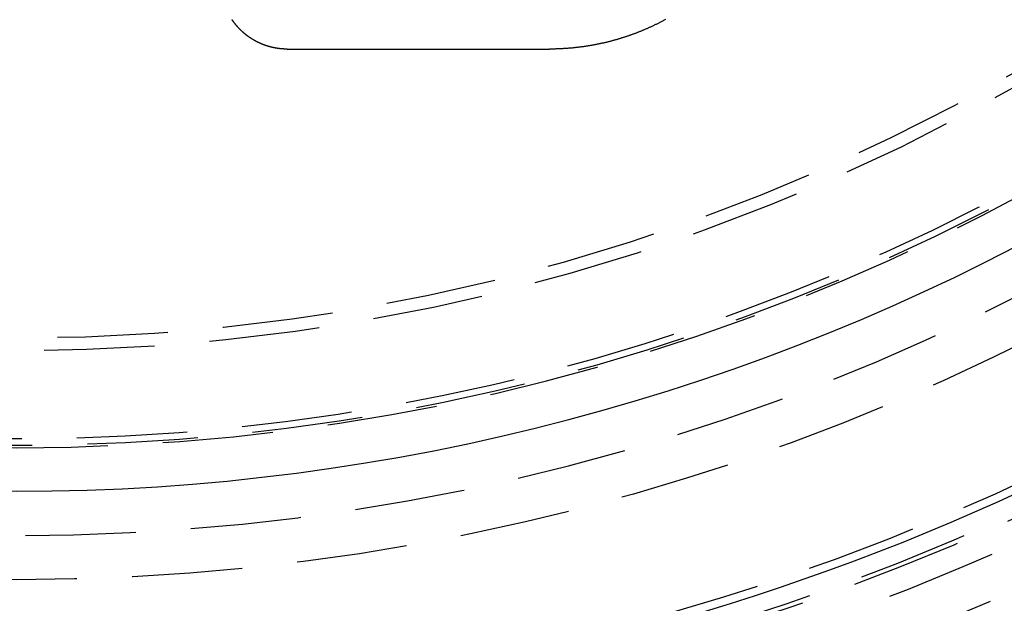
# Model space of a CAD drawing. Extents: x -58 to 265, y -265 to 58.
# Drawn here: x 0 to 22, y -52 to -38 of the extents above; entities that cross this region are included whole.
import ezdxf

# ---------------------------------------------------------------- set-up
doc = ezdxf.new("R2010")
doc.units = 0
doc.header["$LTSCALE"] = 10
doc.linetypes.add('VERDECKT', pattern=[0.375, 0.25, -0.125])
doc.layers.get('0').update_dxf_attribs({"linetype": 'CONTINUOUS'})
doc.layers.add('STEMPEL', color=3, linetype='CONTINUOUS')

# ---------------------------------------------------------------- blocks, each defined once
blk = doc.blocks.new('A$CDCC6576E')
at = {"color": 3, "linetype": 'CONTINUOUS', "extrusion": (0, 1, -2e-16)}
blk.add_line((6.125347, -39.000646), (12.062416, -39.000646), dxfattribs=at)
at = {"color": 3}
for points in [[(14.6889, -38.333, 0), (14.675, -38.3405, 0), (14.661, -38.348, 0), (14.6471, -38.3554, 0), (14.6331, -38.3628, 0), (14.6191, -38.3702, 0), (14.6051, -38.3775, 0), (14.5911, -38.3848, 0), (14.5771, -38.392, 0), (14.5631, -38.3992, 0), (14.549, -38.4063, 0), (14.535, -38.4134, 0), (14.5209, -38.4205, 0), (14.5068, -38.4275, 0), (14.4927, -38.4345, 0), (14.4786, -38.4414, 0), (14.4645, -38.4483, 0), (14.4504, -38.4551, 0), (14.4362, -38.4619, 0), (14.4221, -38.4686, 0), (14.4079, -38.4753, 0), (14.3938, -38.482, 0), (14.3796, -38.4886, 0), (14.3654, -38.4952, 0), (14.3512, -38.5017, 0), (14.337, -38.5082, 0), (14.3228, -38.5146, 0), (14.3086, -38.521, 0), (14.2944, -38.5273, 0), (14.2801, -38.5336, 0), (14.2659, -38.5399, 0), (14.2516, -38.5461, 0), (14.2374, -38.5522, 0), (14.2231, -38.5584, 0), (14.2089, -38.5644, 0), (14.1946, -38.5705, 0), (14.1803, -38.5765, 0), (14.166, -38.5824, 0), (14.1517, -38.5883, 0), (14.1375, -38.5941, 0), (14.1232, -38.5999, 0), (14.1089, -38.6057, 0), (14.0946, -38.6114, 0), (14.0802, -38.6171, 0), (14.0659, -38.6227, 0), (14.0516, -38.6283, 0), (14.0373, -38.6338, 0), (14.023, -38.6393, 0), (14.0087, -38.6448, 0), (13.9943, -38.6502, 0), (13.98, -38.6555, 0), (13.9657, -38.6608, 0), (13.9514, -38.6661, 0), (13.937, -38.6713, 0), (13.9227, -38.6765, 0), (13.9083, -38.6816, 0), (13.894, -38.6867, 0), (13.8796, -38.6918, 0), (13.8652, -38.6968, 0), (13.8507, -38.7018, 0), (13.8362, -38.7068, 0), (13.8217, -38.7117, 0), (13.8072, -38.7165, 0), (13.7926, -38.7214, 0), (13.778, -38.7262, 0), (13.7634, -38.731, 0), (13.7488, -38.7357, 0), (13.7341, -38.7404, 0), (13.7194, -38.7451, 0), (13.7047, -38.7497, 0), (13.6899, -38.7543, 0), (13.6752, -38.7588, 0), (13.6604, -38.7633, 0), (13.6455, -38.7678, 0), (13.6307, -38.7722, 0), (13.6158, -38.7766, 0), (13.6009, -38.781, 0), (13.586, -38.7853, 0), (13.5711, -38.7896, 0), (13.5561, -38.7938, 0), (13.5411, -38.798, 0), (13.5261, -38.8022, 0), (13.5111, -38.8063, 0), (13.4961, -38.8104, 0), (13.481, -38.8145, 0), (13.4659, -38.8185, 0), (13.4508, -38.8224, 0), (13.4356, -38.8264, 0), (13.4205, -38.8302, 0), (13.4053, -38.8341, 0), (13.3901, -38.8379, 0), (13.3749, -38.8417, 0), (13.3596, -38.8454, 0), (13.3444, -38.8491, 0), (13.3291, -38.8527, 0), (13.3138, -38.8563, 0), (13.2985, -38.8599, 0), (13.2831, -38.8634, 0), (13.2678, -38.8669, 0), (13.2524, -38.8703, 0), (13.237, -38.8737, 0), (13.2216, -38.877, 0), (13.2061, -38.8803, 0), (13.1907, -38.8836, 0), (13.1752, -38.8868, 0), (13.1597, -38.89, 0), (13.1442, -38.8932, 0), (13.1287, -38.8962, 0), (13.1132, -38.8993, 0), (13.0976, -38.9023, 0), (13.082, -38.9053, 0), (13.0665, -38.9082, 0), (13.0509, -38.9111, 0), (13.0352, -38.9139, 0), (13.0196, -38.9167, 0), (13.004, -38.9194, 0), (12.9883, -38.9221, 0), (12.9726, -38.9248, 0), (12.9569, -38.9274, 0), (12.9412, -38.93, 0), (12.9255, -38.9325, 0), (12.9098, -38.935, 0), (12.894, -38.9374, 0), (12.8783, -38.9398, 0), (12.8625, -38.9421, 0), (12.8467, -38.9444, 0), (12.8309, -38.9467, 0), (12.8151, -38.9489, 0), (12.7993, -38.9511, 0), (12.7834, -38.9532, 0), (12.7676, -38.9552, 0), (12.7517, -38.9573, 0), (12.7359, -38.9592, 0), (12.72, -38.9612, 0), (12.7041, -38.9631, 0), (12.6882, -38.9649, 0), (12.6723, -38.9667, 0), (12.6563, -38.9685, 0), (12.6404, -38.9702, 0), (12.6245, -38.9718, 0), (12.6085, -38.9734, 0), (12.5926, -38.975, 0), (12.5766, -38.9765, 0), (12.5606, -38.978, 0), (12.5446, -38.9794, 0), (12.5286, -38.9808, 0), (12.5126, -38.9822, 0), (12.4966, -38.9834, 0), (12.4806, -38.9847, 0), (12.4646, -38.9859, 0), (12.4486, -38.987, 0), (12.4325, -38.9881, 0), (12.4165, -38.9892, 0), (12.4004, -38.9902, 0), (12.3844, -38.9912, 0), (12.3683, -38.9921, 0), (12.3523, -38.993, 0), (12.3362, -38.9938, 0), (12.3201, -38.9946, 0), (12.304, -38.9953, 0), (12.2879, -38.996, 0), (12.2718, -38.9966, 0), (12.2558, -38.9972, 0), (12.2397, -38.9978, 0), (12.2236, -38.9983, 0), (12.2075, -38.9987, 0), (12.1913, -38.9991, 0), (12.1752, -38.9995, 0), (12.1591, -38.9998, 0), (12.143, -39.0001, 0), (12.1269, -39.0003, 0), (12.1108, -39.0004, 0), (12.0947, -39.0006, 0), (12.0785, -39.0006, 0), (12.0624, -39.0006, 0)], [(6.12535, -39.0006, 0), (6.12102, -39.0006, 0), (6.11668, -39.0006, 0), (6.11235, -39.0006, 0), (6.10801, -39.0005, 0), (6.10366, -39.0005, 0), (6.09932, -39.0004, 0), (6.09497, -39.0003, 0), (6.09062, -39.0002, 0), (6.08627, -39.0001, 0), (6.08192, -39, 0), (6.07756, -38.9999, 0), (6.0732, -38.9997, 0), (6.06884, -38.9996, 0), (6.06448, -38.9994, 0), (6.06011, -38.9992, 0), (6.05575, -38.999, 0), (6.05138, -38.9988, 0), (6.04701, -38.9986, 0), (6.04264, -38.9984, 0), (6.03826, -38.9981, 0), (6.03389, -38.9979, 0), (6.02951, -38.9976, 0), (6.02513, -38.9973, 0), (6.02076, -38.997, 0), (6.01638, -38.9967, 0), (6.01199, -38.9964, 0), (6.00761, -38.996, 0), (6.00323, -38.9957, 0), (5.99884, -38.9953, 0), (5.99446, -38.9949, 0), (5.99007, -38.9945, 0), (5.98569, -38.9941, 0), (5.9813, -38.9937, 0), (5.97691, -38.9933, 0), (5.97252, -38.9928, 0), (5.96813, -38.9924, 0), (5.96374, -38.9919, 0), (5.95935, -38.9914, 0), (5.95496, -38.9909, 0), (5.95057, -38.9904, 0), (5.94618, -38.9899, 0), (5.94179, -38.9894, 0), (5.9374, -38.9888, 0), (5.93301, -38.9883, 0), (5.92862, -38.9877, 0), (5.92423, -38.9871, 0), (5.91985, -38.9865, 0), (5.91546, -38.9859, 0), (5.91107, -38.9853, 0), (5.90668, -38.9846, 0), (5.90229, -38.984, 0), (5.89791, -38.9833, 0), (5.89352, -38.9826, 0), (5.88914, -38.9819, 0), (5.88475, -38.9812, 0), (5.88037, -38.9805, 0), (5.87599, -38.9798, 0), (5.87161, -38.979, 0), (5.86723, -38.9783, 0), (5.86285, -38.9775, 0), (5.85847, -38.9767, 0), (5.8541, -38.9759, 0), (5.84972, -38.9751, 0), (5.84535, -38.9743, 0), (5.84098, -38.9734, 0), (5.83661, -38.9726, 0), (5.83224, -38.9717, 0), (5.82787, -38.9708, 0), (5.82351, -38.9699, 0), (5.81915, -38.969, 0), (5.81479, -38.9681, 0), (5.81043, -38.9672, 0), (5.80607, -38.9662, 0), (5.80172, -38.9653, 0), (5.79737, -38.9643, 0), (5.79302, -38.9633, 0), (5.78867, -38.9624, 0), (5.78433, -38.9613, 0), (5.77998, -38.9603, 0), (5.77564, -38.9593, 0), (5.77131, -38.9582, 0), (5.76697, -38.9572, 0), (5.76264, -38.9561, 0), (5.75831, -38.955, 0), (5.75399, -38.9539, 0), (5.74967, -38.9528, 0), (5.74535, -38.9517, 0), (5.74103, -38.9506, 0), (5.73672, -38.9494, 0), (5.73241, -38.9483, 0), (5.7281, -38.9471, 0), (5.7238, -38.9459, 0), (5.7195, -38.9447, 0), (5.7152, -38.9435, 0), (5.71091, -38.9423, 0), (5.70662, -38.941, 0), (5.70234, -38.9398, 0), (5.69806, -38.9385, 0), (5.69378, -38.9372, 0), (5.68951, -38.9359, 0), (5.68524, -38.9346, 0), (5.68097, -38.9333, 0), (5.67671, -38.932, 0), (5.67246, -38.9306, 0), (5.6682, -38.9293, 0), (5.66396, -38.9279, 0), (5.65971, -38.9265, 0), (5.65547, -38.9252, 0), (5.65124, -38.9237, 0), (5.64701, -38.9223, 0), (5.64278, -38.9209, 0), (5.63856, -38.9195, 0), (5.63434, -38.918, 0), (5.63013, -38.9165, 0), (5.62592, -38.9151, 0), (5.62172, -38.9136, 0), (5.61752, -38.9121, 0), (5.61333, -38.9105, 0), (5.60914, -38.909, 0), (5.60495, -38.9075, 0), (5.60078, -38.9059, 0), (5.5966, -38.9043, 0), (5.59243, -38.9028, 0), (5.58827, -38.9012, 0), (5.58411, -38.8996, 0), (5.57996, -38.898, 0), (5.57582, -38.8963, 0), (5.57167, -38.8947, 0), (5.56754, -38.893, 0), (5.56341, -38.8914, 0), (5.55928, -38.8897, 0), (5.55516, -38.888, 0), (5.55105, -38.8863, 0), (5.54694, -38.8846, 0), (5.54284, -38.8829, 0), (5.53875, -38.8812, 0), (5.53466, -38.8794, 0), (5.53058, -38.8777, 0), (5.5265, -38.8759, 0), (5.52243, -38.8741, 0), (5.51836, -38.8723, 0), (5.51431, -38.8705, 0), (5.51025, -38.8687, 0), (5.50621, -38.8669, 0), (5.50217, -38.865, 0), (5.49814, -38.8632, 0), (5.49411, -38.8613, 0), (5.49009, -38.8595, 0), (5.48608, -38.8576, 0), (5.48207, -38.8557, 0), (5.47807, -38.8538, 0), (5.47408, -38.8519, 0), (5.4701, -38.8499, 0), (5.46612, -38.848, 0), (5.46215, -38.8461, 0), (5.45819, -38.8441, 0), (5.45423, -38.8421, 0), (5.45028, -38.8401, 0), (5.44634, -38.8382, 0), (5.4424, -38.8361, 0), (5.43848, -38.8341, 0), (5.43456, -38.8321, 0), (5.43065, -38.8301, 0), (5.42674, -38.828, 0), (5.42284, -38.826, 0), (5.41896, -38.8239, 0), (5.41507, -38.8218, 0), (5.4112, -38.8197, 0), (5.40734, -38.8176, 0), (5.40348, -38.8155, 0), (5.39963, -38.8134, 0), (5.39579, -38.8113, 0), (5.39196, -38.8091, 0), (5.38813, -38.807, 0), (5.38431, -38.8048, 0), (5.38051, -38.8026, 0), (5.37671, -38.8005, 0), (5.37291, -38.7983, 0), (5.36913, -38.7961, 0), (5.36536, -38.7939, 0), (5.36159, -38.7916, 0), (5.35783, -38.7894, 0), (5.35408, -38.7872, 0), (5.35034, -38.7849, 0), (5.34661, -38.7827, 0), (5.34289, -38.7804, 0), (5.33917, -38.7781, 0), (5.33547, -38.7758, 0), (5.33177, -38.7735, 0), (5.32808, -38.7712, 0), (5.3244, -38.7689, 0), (5.32073, -38.7666, 0), (5.31707, -38.7642, 0), (5.31342, -38.7619, 0), (5.30978, -38.7595, 0), (5.30615, -38.7572, 0), (5.30252, -38.7548, 0), (5.29891, -38.7524, 0), (5.2953, -38.75, 0), (5.2917, -38.7476, 0), (5.28812, -38.7452, 0), (5.28454, -38.7428, 0), (5.28097, -38.7404, 0), (5.27741, -38.738, 0), (5.27386, -38.7355, 0), (5.27032, -38.7331, 0), (5.26679, -38.7306, 0), (5.26327, -38.7281, 0), (5.25976, -38.7257, 0), (5.25626, -38.7232, 0), (5.25277, -38.7207, 0), (5.24929, -38.7182, 0), (5.24582, -38.7157, 0), (5.24236, -38.7132, 0), (5.2389, -38.7107, 0), (5.23546, -38.7081, 0), (5.23203, -38.7056, 0), (5.22861, -38.7031, 0), (5.2252, -38.7005, 0), (5.2218, -38.698, 0), (5.21841, -38.6954, 0), (5.21503, -38.6928, 0), (5.21166, -38.6902, 0), (5.2083, -38.6877, 0), (5.20495, -38.6851, 0), (5.20161, -38.6825, 0), (5.19828, -38.6798, 0), (5.19496, -38.6772, 0), (5.19166, -38.6746, 0), (5.18836, -38.672, 0), (5.18507, -38.6694, 0), (5.1818, -38.6667, 0), (5.17853, -38.6641, 0), (5.17528, -38.6614, 0), (5.17204, -38.6587, 0), (5.16881, -38.6561, 0), (5.16558, -38.6534, 0), (5.16237, -38.6507, 0), (5.15917, -38.648, 0), (5.15598, -38.6453, 0), (5.15279, -38.6426, 0), (5.14961, -38.6399, 0), (5.14643, -38.6372, 0), (5.14325, -38.6344, 0), (5.14008, -38.6317, 0), (5.13692, -38.6289, 0), (5.13376, -38.6261, 0), (5.13061, -38.6233, 0), (5.12746, -38.6205, 0), (5.12432, -38.6177, 0), (5.12118, -38.6149, 0), (5.11805, -38.612, 0), (5.11493, -38.6092, 0), (5.11181, -38.6063, 0), (5.10869, -38.6035, 0), (5.10559, -38.6006, 0), (5.10249, -38.5977, 0), (5.09939, -38.5948, 0), (5.0963, -38.5919, 0), (5.09322, -38.5889, 0), (5.09014, -38.586, 0), (5.08707, -38.583, 0), (5.084, -38.5801, 0), (5.08094, -38.5771, 0), (5.07789, -38.5741, 0), (5.07485, -38.5711, 0), (5.07181, -38.5681, 0), (5.06877, -38.5651, 0), (5.06575, -38.5621, 0), (5.06273, -38.5591, 0), (5.05971, -38.556, 0), (5.05671, -38.5529, 0), (5.05371, -38.5499, 0), (5.05071, -38.5468, 0), (5.04773, -38.5437, 0), (5.04475, -38.5406, 0), (5.04177, -38.5375, 0), (5.03881, -38.5344, 0), (5.03585, -38.5313, 0), (5.0329, -38.5281, 0), (5.02996, -38.525, 0), (5.02702, -38.5218, 0), (5.02409, -38.5186, 0), (5.02117, -38.5155, 0), (5.01825, -38.5123, 0), (5.01534, -38.5091, 0), (5.01244, -38.5058, 0), (5.00955, -38.5026, 0), (5.00667, -38.4994, 0), (5.00379, -38.4962, 0), (5.00092, -38.4929, 0), (4.99806, -38.4896, 0), (4.99521, -38.4864, 0), (4.99236, -38.4831, 0), (4.98952, -38.4798, 0), (4.98669, -38.4765, 0), (4.98387, -38.4732, 0), (4.98106, -38.4699, 0), (4.97825, -38.4666, 0), (4.97545, -38.4632, 0), (4.97266, -38.4599, 0), (4.96988, -38.4565, 0), (4.96711, -38.4532, 0), (4.96434, -38.4498, 0), (4.96159, -38.4464, 0), (4.95884, -38.443, 0), (4.9561, -38.4396, 0), (4.95337, -38.4362, 0), (4.95065, -38.4328, 0), (4.94794, -38.4294, 0), (4.94523, -38.4259, 0), (4.94254, -38.4225, 0), (4.93985, -38.419, 0), (4.93717, -38.4156, 0), (4.9345, -38.4121, 0), (4.93184, -38.4086, 0), (4.92919, -38.4051, 0), (4.92655, -38.4016, 0), (4.92392, -38.3981, 0), (4.9213, -38.3946, 0), (4.91868, -38.3911, 0), (4.91608, -38.3876, 0), (4.91349, -38.384, 0), (4.9109, -38.3805, 0), (4.90832, -38.3769, 0), (4.90576, -38.3733, 0), (4.9032, -38.3698, 0), (4.90065, -38.3662, 0), (4.89812, -38.3626, 0), (4.89559, -38.359, 0), (4.89307, -38.3554, 0), (4.89056, -38.3518, 0), (4.88807, -38.3482, 0), (4.88558, -38.3445, 0), (4.8831, -38.3409, 0), (4.88063, -38.3373, 0), (4.87818, -38.3336, 0)]]:
    blk.add_polyline3d(points, dxfattribs=at)
at = {"color": 1, "linetype": 'VERDECKT'}
for centre, radius in [((0, 0), 55.035819), ((0, 0), 54.5), ((0, 0), 53.81596), ((0, 0), 51), ((0, -0.000005), 47.968136), ((0, 0), 47.816341)]:
    blk.add_circle(centre, radius, dxfattribs=at)
at = {"color": 1, "linetype": 'VERDECKT', "extrusion": (0, -2e-16, -1)}
for centre, radius in [((0, -0.000005), 54.395342), ((0, 0), 50), ((0, 0), 48.015444)]:
    blk.add_circle(centre, radius, dxfattribs=at)
at = {"color": 3, "linetype": 'CONTINUOUS'}
for centre, radius, start, end in [((0.01233, -0.002318), 58, 279.1, 79.06733886), ((0.01233, -0.002318), 54, 279.1, 78.0087229), ((0, 0), 49, 211.3560393, 328.6439607)]:
    blk.add_arc(centre, radius, start, end, dxfattribs=at)
at = {"color": 1, "linetype": 'VERDECKT'}
for centre, radius, start, end in [((0.01233, -0.002318), 57, 279.1, 78.8731117), ((0, 0), 56, 279.1120811, 82.2206015), ((0, 0), 45.532291, 238.1403126, 301.8596876), ((0, 0), 45.816341, 237.9557271, 302.0442729)]:
    blk.add_arc(centre, radius, start, end, dxfattribs=at)

msp = doc.modelspace()

# ---------------------------------------------------------------- block references
at = {"layer": 'STEMPEL'}
msp.add_blockref('A$CDCC6576E', (0, 0), dxfattribs=at)

doc.saveas('drawing.dxf')
